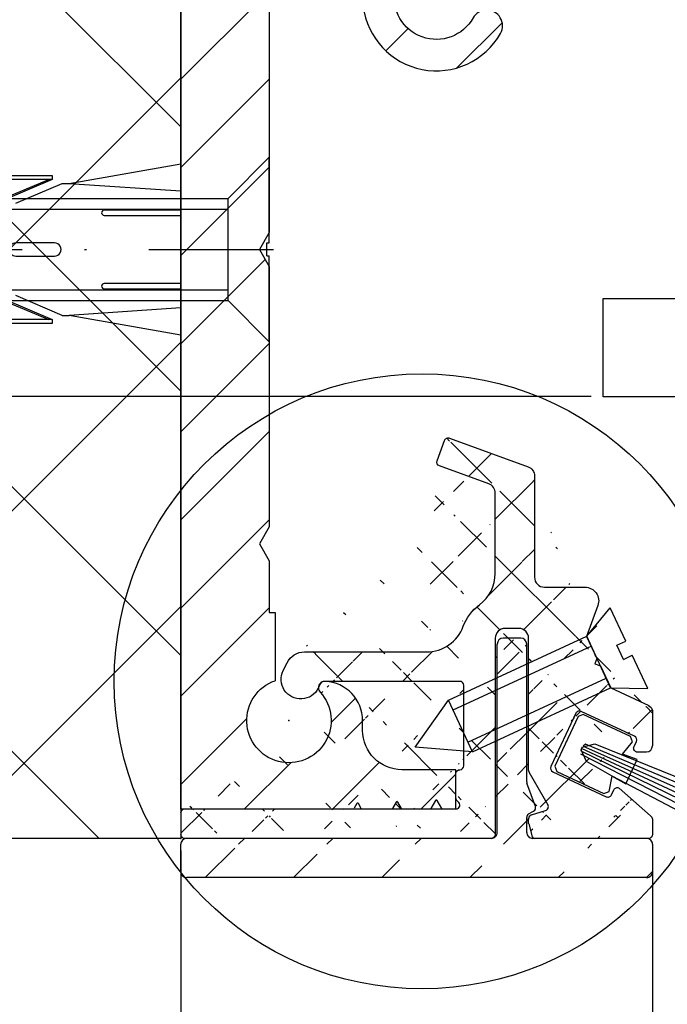
# Model space of a CAD drawing. Units: millimetres. Extents: x -3264 to 5173, y -3001 to 2581.
# Drawn here: x 4946 to 4979, y 2089 to 2139 of the extents above; entities that cross this region are included whole.
import ezdxf

# ---------------------------------------------------------------- set-up
doc = ezdxf.new("R2010")
doc.units = ezdxf.units.MM
doc.linetypes.add('AUSGEZOGEN', pattern=[0])
doc.linetypes.add('STRICHPUNKT2', pattern=[12.7, 6.35, -3.175, 0, -3.175])
for name, color, linetype in [('Building-Gebäude', 6, 'Continuous'), ('centerline-Mittellinie', 92, 'STRICHPUNKT2'), ('dimension-Bemassung', 5, 'Continuous'), ('dimension-Bemassung_01', 5, 'Continuous'), ('hatching-Schraffur', 5, 'Continuous'), ('helpline-Hilfslinie', 2, 'Continuous'), ('hiddenline-hinterliegendelinie', 6, 'Continuous'), ('insert point -Einfügepunkt', 3, 'Continuous'), ('outline-Körperkante', 7, 'Continuous'), ('RAHMEN025', 7, 'Continuous')]:
    doc.layers.add(name, color=color, linetype=linetype)
doc.styles.add('Text_5', font='arial.ttf', dxfattribs={"height": 5})
doc.dimstyles.new('Details', dxfattribs={"dimtxt": 5, "dimasz": 6, "dimexe": 1.25, "dimexo": 0.625, "dimgap": 2, "dimtad": 1, "dimdec": 1, "dimtxsty": 'Text_5', "dimcen": 2.5, "dimadec": 0, "dimazin": 0, "dimtfac": 1, "dimtdec": 1, "dimtmove": 0, "dimatfit": 3, "dimfxl": 1, "dimarcsym": 0})

# ---------------------------------------------------------------- blocks, each defined once
blk = doc.blocks.new('*D31')
at = {"layer": 'Defpoints', "color": 0, "transparency": 16777216}
for p in [(4954.132208877768, 2197.16194070055, -50), (4893.962569599968, 2119.66488070055), (4975.637998877768, 2119.66488070055, -50)]:
    blk.add_point(p, dxfattribs=at)
at = {"layer": 'dimension-Bemassung', "color": 0, "lineweight": -2, "transparency": 16777216}
for p, q in [((4953.507208877768, 2197.16194070055), (4892.712569599968, 2197.16194070055)), ((4893.962569599968, 2191.16194070055), (4893.962569599968, 2125.66488070055)), ((4904.621335821113, 2119.66488070055), (4892.712569599968, 2119.66488070055)), ((4975.012998877768, 2119.66488070055), (4906.62487502674, 2119.66488070055))]:
    blk.add_line(p, q, dxfattribs=at)
at = {"layer": 'dimension-Bemassung', "color": 0, "transparency": 16777216}
for points in [[(4892.962569599968, 2191.16194070055), (4894.962569599968, 2191.16194070055), (4893.962569599968, 2197.16194070055)], [(4892.962569599968, 2125.66488070055), (4894.962569599968, 2125.66488070055), (4893.962569599968, 2119.66488070055)]]:
    blk.add_solid(points, dxfattribs=at)
at = {"layer": 'dimension-Bemassung', "color": 0, "transparency": 16777216, "insert": (4888.968026625887, 2158.41341070055), "char_height": 5, "attachment_point": 5, "rotation": 90, "style": 'Text_5'}
blk.add_mtext('77,5', dxfattribs=at)
blk = doc.blocks.new('*D32')
at = {"layer": 'Defpoints', "color": 0, "transparency": 16777216}
for p in [(4975.637998877768, 2119.66488070055, -50), (4893.962569599968, 2097.16194070055), (4914.132208877768, 2097.16194070055, -50)]:
    blk.add_point(p, dxfattribs=at)
at = {"layer": 'dimension-Bemassung', "color": 0, "lineweight": -2, "transparency": 16777216}
for p, q in [((4904.621335821113, 2119.66488070055), (4892.712569599968, 2119.66488070055)), ((4975.012998877768, 2119.66488070055), (4906.62487502674, 2119.66488070055)), ((4893.962569599968, 2113.66488070055), (4893.962569599968, 2103.16194070055)), ((4913.507208877768, 2097.16194070055), (4892.712569599968, 2097.16194070055)), ((4893.962569599968, 2097.16194070055), (4893.962569599968, 2060.507779718285))]:
    blk.add_line(p, q, dxfattribs=at)
at = {"layer": 'dimension-Bemassung', "color": 0, "transparency": 16777216}
for points in [[(4892.962569599968, 2113.66488070055), (4894.962569599968, 2113.66488070055), (4893.962569599968, 2119.66488070055)], [(4892.962569599968, 2103.16194070055), (4894.962569599968, 2103.16194070055), (4893.962569599968, 2097.16194070055)]]:
    blk.add_solid(points, dxfattribs=at)
at = {"layer": 'dimension-Bemassung', "color": 0, "transparency": 16777216, "insert": (4888.957794702286, 2075.834860209418), "char_height": 5, "attachment_point": 5, "rotation": 90, "style": 'Text_5'}
blk.add_mtext('22,5±7,5', dxfattribs=at)
blk = doc.blocks.new('*D33')
at = {"layer": 'Defpoints', "color": 0, "transparency": 16777216}
for p in [(4954.132208877768, 2204.16194070055), (4882.427238179565, 2097.16194070055), (4914.132208877768, 2097.16194070055, -50)]:
    blk.add_point(p, dxfattribs=at)
at = {"layer": 'dimension-Bemassung', "color": 0, "lineweight": -2, "transparency": 16777216}
for p, q in [((4953.507208877768, 2204.16194070055), (4881.177238179565, 2204.16194070055)), ((4882.427238179565, 2198.16194070055), (4882.427238179565, 2103.16194070055)), ((4913.507208877768, 2097.16194070055), (4881.177238179565, 2097.16194070055))]:
    blk.add_line(p, q, dxfattribs=at)
at = {"layer": 'dimension-Bemassung', "color": 0, "transparency": 16777216}
for points in [[(4881.427238179565, 2198.16194070055), (4883.427238179565, 2198.16194070055), (4882.427238179565, 2204.16194070055)], [(4881.427238179565, 2103.16194070055), (4883.427238179565, 2103.16194070055), (4882.427238179565, 2097.16194070055)]]:
    blk.add_solid(points, dxfattribs=at)
at = {"layer": 'dimension-Bemassung', "color": 0, "transparency": 16777216, "insert": (4877.874373240956, 2150.66194070055), "char_height": 5, "attachment_point": 5, "rotation": 90, "style": 'Text_5'}
blk.add_mtext('107', dxfattribs=at)
blk = doc.blocks.new('*D35')
at = {"layer": 'Defpoints', "color": 0, "transparency": 16777216}
for p in [(4954.132208877768, 2097.16194070055, -50), (5021.281569617712, 2059.914037476939, -75), (5021.281569617712, 2024.245024865098)]:
    blk.add_point(p, dxfattribs=at)
at = {"layer": 'dimension-Bemassung', "color": 0, "lineweight": -2, "transparency": 16777216}
for p, q in [((4954.132208877768, 2096.53694070055), (4954.132208877768, 2022.995024865098)), ((5021.281569617712, 2059.289037476939), (5021.281569617712, 2022.995024865098)), ((4960.132208877768, 2024.245024865098), (5015.281569617712, 2024.245024865098))]:
    blk.add_line(p, q, dxfattribs=at)
at = {"layer": 'dimension-Bemassung', "color": 0, "transparency": 16777216}
for points in [[(4960.132208877768, 2025.245024865098), (4960.132208877768, 2023.245024865098), (4954.132208877768, 2024.245024865098)], [(5015.281569617712, 2025.245024865098), (5015.281569617712, 2023.245024865098), (5021.281569617712, 2024.245024865098)]]:
    blk.add_solid(points, dxfattribs=at)
at = {"layer": 'dimension-Bemassung', "color": 0, "transparency": 16777216, "insert": (4993.102575263219, 2028.797889803707), "char_height": 5, "attachment_point": 5, "style": 'Text_5'}
blk.add_mtext('67', dxfattribs=at)
blk = doc.blocks.new('*D39')
at = {"layer": 'Defpoints', "color": 0, "transparency": 16777216}
for p in [(4914.13220887777, 2097.161940700551, -50), (4905.497901020371, 2.162425616785179), (4954.238743939098, 2.162425616785186, -50)]:
    blk.add_point(p, dxfattribs=at)
at = {"layer": 'dimension-Bemassung', "color": 0, "lineweight": -2, "transparency": 16777216}
for p, q in [((4913.50720887777, 2097.161940700551), (4904.24790102037, 2097.161940700551)), ((4905.49790102037, 2091.161940700551), (4905.497901020371, 8.16242561678518)), ((4953.613743939098, 2.162425616785186), (4904.247901020371, 2.162425616785178))]:
    blk.add_line(p, q, dxfattribs=at)
at = {"layer": 'dimension-Bemassung', "color": 0, "transparency": 16777216}
for points in [[(4904.49790102037, 2091.161940700551), (4906.49790102037, 2091.161940700551), (4905.49790102037, 2097.161940700551)], [(4904.497901020371, 8.16242561678518), (4906.497901020371, 8.16242561678518), (4905.497901020371, 2.162425616785179)]]:
    blk.add_solid(points, dxfattribs=at)
at = {"layer": 'dimension-Bemassung', "color": 0, "transparency": 16777216, "insert": (4900.99790102037, 2042.918593749558), "char_height": 5, "attachment_point": 5, "rotation": 90, "style": 'Text_5'}
blk.add_mtext('LH', dxfattribs=at)
blk = doc.blocks.new('*D40')
at = {"layer": 'Defpoints', "color": 0, "transparency": 16777216}
for p in [(4870.891906759164, 2204.16194070055), (4954.132208877768, 2204.16194070055), (4954.238743939096, 2.162425616785185, -50)]:
    blk.add_point(p, dxfattribs=at)
at = {"layer": 'dimension-Bemassung', "color": 0, "lineweight": -2, "transparency": 16777216}
for p, q in [((4953.507208877768, 2204.16194070055), (4869.641906759164, 2204.16194070055)), ((4870.891906759163, 8.162425616785209), (4870.891906759164, 2198.16194070055)), ((4953.613743939096, 2.162425616785185), (4869.641906759163, 2.162425616785209))]:
    blk.add_line(p, q, dxfattribs=at)
at = {"layer": 'dimension-Bemassung', "color": 0, "transparency": 16777216}
for points in [[(4869.891906759164, 2198.16194070055), (4871.891906759164, 2198.16194070055), (4870.891906759164, 2204.16194070055)], [(4869.891906759163, 8.162425616785209), (4871.891906759163, 8.162425616785209), (4870.891906759163, 2.162425616785209)]]:
    blk.add_solid(points, dxfattribs=at)
at = {"layer": 'dimension-Bemassung', "color": 0, "transparency": 16777216, "insert": (4866.391906759163, 2041.852535978466), "char_height": 5, "attachment_point": 5, "rotation": 90, "style": 'Text_5'}
blk.add_mtext('EH', dxfattribs=at)
blk = doc.blocks.new('SR_WD2201_Kämpferprofil_H100')
at = {"layer": 'hatching-Schraffur'}
h = blk.add_hatch(dxfattribs=at)
h.set_pattern_fill('ANSI31', color=256, style=0)
h.set_pattern_definition([(45, (0, 1.5), (-2.245064030267288, 2.245064030267288), [])])
h.paths.add_polyline_path([(4.5, 29.13397459621557), (4, 30), (4.5, 30.86602540378443), (4.5, 45.00000000000001), (6.303732382886718, 45, -0.3776978391987844), (9.279851323825953, 42.37777777777778, 0.722051378632711), (16.26573709627079, 41.00677966101696, 1), (14.87235593519526, 41.79322033898305, -1.741850499289962), (13, 45), (18.46076951545868, 45, 0.5773502691896201), (19.5, 45), (23.5, 45, 0.4127415081497487), (24.31699856373957, 44.77888277699532), (29.5, 47.7712900514305), (29.5, 49.99999999999999), (23.94948974278318, 50, 0.8164965809277258), (19.05051025721682, 50), (12, 50), (12, 51), (4.500000000000001, 51.00000000000001), (4.5, 64.13397459621555), (4, 65), (4.5, 65.86602540378445), (4.5, 79.13397459621557), (4, 80), (4.500000000000001, 80.86602540378443), (4.5, 95.49999999999999), (39.32448503859065, 95.5, -0.3713026316423833), (42.29138057699481, 92.94444444444444, 0.6027257190184607), (48.54950975679639, 90.75), (49.49999999999999, 90.75), (49.49999999999999, 92.49999999999999), (47.90328663106745, 92.5, -1.772584087296189), (46, 95.65), (58.63153828728752, 95.65), (59.25931606506529, 90), (66.5, 90), (66.5, 97.00000000000001), (64.2, 97.00000000000001), (64.2, 92.49999999999999), (62.00000000000001, 92.5), (61.5, 96.99999999999999), (61.5, 99), (60, 99), (60, 100), (0, 100), (0, 1.5), (14, 1.5), (14, 3.5), (11.25, 3.5, -0.4142135623730953), (9.25, 5.499999999999997), (9.25, 6, 0.4007660452446721), (7.341492708650653, 7.998641628243559, 0.4278989161277943), (7, 7.672429450442319, 0.1873062032821245), (7.085707854121282, 7.451905851416709, -3.345628838405801), (4.8, 8.032855135025613), (4.8, 11.5), (4.500000000000001, 11.5), (4.5, 14.13397459621556), (4, 15), (4.5, 15.86602540378443)])
at = {"layer": 'insert point -Einfügepunkt'}
for p in [(5.500354825806101, 6.001396039473207), (0, 1.5), (0, 0)]:
    blk.add_point(p, dxfattribs=at)
at = {"layer": 'outline-Körperkante'}
for p, q in [((0, 1.5), (0, 100)), ((4.5, 45), (4.5, 30.86602540378443)), ((4.5, 30.86602540378443), (4, 30)), ((4, 30), (4.5, 29.13397459621557)), ((4.5, 29.13397459621557), (4.5, 15.86602540378443)), ((4.5, 15.86602540378443), (4, 15)), ((4, 15), (4.5, 14.13397459621557)), ((4.5, 14.13397459621557), (4.5, 11.5)), ((4.5, 11.5), (4.8, 11.5)), ((4.8, 11.5), (4.8, 8.032855135025613)), ((0, 1.5), (14, 1.5))]:
    blk.add_line(p, q, dxfattribs=at)
for points in [[(9.279851323825955, 42.37777777777778, 0.7220513786327106), (16.26573709627079, 41.00677966101696, 1.000000000000002), (14.87235593519526, 41.79322033898305, -1.741850499289963), (13, 45), (18.46076951545868, 45)], [(9.25, 5.499999999999998), (9.25, 6, 0.4007660452446722), (7.341492708650653, 7.998641628243559, 0.4278989161277941), (7, 7.672429450442319, 0.1873062032821245), (7.085707854121282, 7.451905851416709, -3.345628838405802), (4.8, 8.032855135025612, -0.1675387891153777)], [(14, 1.5), (14, 3.5), (11.25, 3.5, -0.4142135623730958), (9.25, 5.5, -0.9999999999999987)]]:
    blk.add_lwpolyline(points, format="xyb", dxfattribs=at)
blk = doc.blocks.new('WD2203 Laufwagen')
blk.add_lwpolyline([(-22.11173100438191, -69.5), (-4.700000004381991, -69.5), (-4.700000004381991, -74.5), (-42.70000000438199, -74.5), (-42.70000000438199, -69.5), (-28.82000000438188, -69.5, 0.4931453612860754), (-26.88814800438195, -66.98236199999974), (-31.96148031670896, -48.04842864085549, -0.06554334990642509), (-32.20000000438199, -46.23669500000005), (-32.19999278836779, -39.98708498558648)], format="xyb")
blk = doc.blocks.new('3-64-1453 00_Abdeckisolierprofil')
at = {"layer": 'hatching-Schraffur'}
h = blk.add_hatch(dxfattribs=at)
h.set_pattern_fill('ANSI37', color=256, scale=20, style=0)
h.set_pattern_definition([(45, (0, 0), (-1.767766952966369, 1.767766952966369), []), (135, (0, 0), (-1.767766952966369, -1.767766952966369), [])])
edge = h.paths.add_edge_path()
edge.add_arc((17.89999996015816, 3.437790938976221), 0.1999999999999957, 179.9999999999999, 201.397732194687)
edge.add_arc((18.50243972796578, 1.610138524064755), 0.2000000000000057, 305.5881130706162, 378.1434933793186)
edge.add_line((-3.984177682214707e-08, 1.300004646025258), (-3.984177682214707e-08, 0.2000046460253486))
edge.add_arc((23.69999996016676, 4.709794121378316), 0.2999999999999972, 270, 360)
edge.add_line((23.17505093149304, 4.409794121378319), (23.68752544582561, 4.409794121378319))
edge.add_line((21.87559296015822, 7.66384464602524), (23.81174723029593, 6.761000809636477))
edge.add_line((17.71378590871804, 3.364822952528367), (18.69249565246209, 1.672418099881044))
edge.add_line((7.112754960158227, 7.889447646025104), (6.994426960158151, 7.652790646025181))
edge.add_arc((13.99999996015818, 13.50000464602508), 2.000000000000001, 306.6255870000021, 359.9999999999999)
edge.add_line((13.66840396015819, 20.38794364602526), (17.67100996015814, 18.93111364602518))
edge.add_line((20.64999996015815, 10.29213664602511), (21.17314596015815, 9.170247646025103))
edge.add_arc((22.99999996015807, 5.022121645535286), 0.2000000000000907, 335.0000000000082, 424.9999999999617)
edge.add_line((21.91340696015818, 2.218674645535515), (22.03247396015821, 2.474016645535443))
edge.add_ellipse((17.97674371273779, 0.1000046460251248), major_axis=(0.07071623288739248, -0.07071623288739248), ratio=1, start_angle=257.6477986095825, end_angle=314.3817330694941, ccw=False)
edge.add_ellipse((15.79999996015819, 0.2000046460253486), major_axis=(0, -0.2), ratio=1, start_angle=360, end_angle=450, ccw=False)
edge.add_arc((7.291640960158147, 7.800004646025258), 0.1999999999999993, 89.99999999999974, 153.4349489999902)
edge.add_ellipse((16.62496696015815, 9.968779646025354), major_axis=(0, -2.4), ratio=1, start_angle=216.6255870000022, end_angle=249.6346179999931, ccw=False)
edge.add_ellipse((13.59999996015814, 20.20000464602535), major_axis=(0, -0.1999999999999967), ratio=1, start_angle=160.0000000000044, end_angle=250.00000000001108, ccw=False)
edge.add_line((21.22086996015817, 11.86059064602532), (20.64999996015815, 10.29213664602511))
edge.add_line((23.06219396015821, 4.682256645535375), (23.18126096015818, 4.937598645535303))
edge.add_arc((21.73214496015818, 2.303198645535388), 0.1999999999999973, 244.9999999999831, 334.9999999999935)
edge.add_line((15.99999996015818, 10.20000464602535), (15.99999996015818, 0.2000046460253486))
edge.add_line((0.1999999601582232, 1.500004646025261), (8.801508302183047, 1.500004646024991))
edge.add_line((8.801508302183047, 1.500004646024991), (8.999999960158178, 1.843802282516504))
edge.add_line((8.999999960158178, 1.843802282516504), (9.19849161813331, 1.500004646024991))
edge.add_line((9.19849161813331, 1.500004646024991), (10.75641656387325, 1.500004646025119))
edge.add_line((10.75641656387325, 1.500004646025119), (10.99999996015818, 1.921903464270797))
edge.add_line((10.99999996015818, 1.921903464270797), (11.24358335644318, 1.500004646024991))
edge.add_line((11.24358335644318, 1.500004646024991), (12.71132482556337, 1.500004646025093))
edge.add_line((12.71132482556337, 1.500004646025093), (12.99999996015818, 2.000004646025089))
edge.add_line((12.99999996015818, 2.000004646025089), (13.28867509475305, 1.500004646024991))
edge.add_line((13.28867509475305, 1.500004646024991), (13.99999996015818, 1.500004646025349))
edge.add_arc((13.99999996015817, 1.700004646025349), 0.1999999999999997, 270.000000000002, 420.0000000000036)
edge.add_line((14.19999996015817, 8.000004646025076), (7.291640960158148, 8.000004646025076))
edge.add_arc((12.49999996015818, 11.50000464602507), 2, 269.9999999999999, 339.6346179999931)
edge.add_line((13.03583896015819, 19.23474664602517), (13.41206096015817, 20.26840864602499))
edge.add_ellipse((20.56308596015818, 12.10000464602544), major_axis=(0, -0.7000000000000026), ratio=1, start_angle=70.0000000000108, end_angle=180, ccw=False)
edge.add_ellipse((23.24345496015816, 4.597732645535501), major_axis=(0, -0.1999999999999942), ratio=1, start_angle=244.9999999999933, end_angle=340.0000000000044, ccw=False)
edge.add_line((18.92869796015817, 3.389791645535382), (21.64762096015819, 2.121936645535328))
edge.add_ellipse((23.79999996016001, 0.2000046460253486), major_axis=(0, -0.2), ratio=1, start_angle=360, end_angle=450, ccw=False)
edge.add_arc((16.49999996015818, 10.20000464602535), 0.5, 90, 180)
edge.add_ellipse((0.1999999601582232, 1.300004646025258), major_axis=(0, -0.2), ratio=1, start_angle=180, end_angle=270, ccw=False)
edge.add_arc((14.19999996015817, 7.800004646025258), 0.1999999999999993, 0, 90)
edge.add_line((6.299999960158189, 9.500004646025076), (12.49999996015818, 9.500004646025076))
edge.add_ellipse((13.22377796015816, 19.16634264602507), major_axis=(0, -0.1999999999999984), ratio=1, start_angle=250.0000000000112, end_angle=340.00000000000483, ccw=False)
edge.add_line((18.49999996015818, 12.80000464602526), (20.56308596015818, 12.80000464602526))
edge.add_arc((19.01322196015833, 3.57105364553545), 0.2000000000000907, 155.0000000000082, 244.9999999999616)
edge.add_line((23.99999996016001, 0.9808197502612284), (23.99999996016, 0.2000046460253486))
edge.add_line((17.19999996015817, 10.70000464602535), (16.49999996015818, 10.70000464602535))
edge.add_line((14.39999996015815, 3.700004646025349), (14.39999996015815, 7.800004646025258))
edge.add_ellipse((6.299999960158189, 8.500004646025076), major_axis=(0, -1), ratio=1, start_angle=180, end_angle=243.43494899999018, ccw=False)
edge.add_line((15.67100996015814, 18.06278764602538), (13.15537396015817, 18.97840464602504))
edge.add_arc((18.49999996015818, 13.30000464602526), 0.4999999999999964, 180, 270)
edge.add_line((21.35244696015822, 8.78573364602525), (21.87559296015822, 7.66384464602524))
edge.add_line((20.09981496015821, 6.374500645535221), (18.83195996015822, 3.655576645535433))
edge.add_ellipse((23.68096523277508, 0.9120950183626118), major_axis=(0, -0.3263529470559687), ratio=1, start_angle=102.15658243474661, end_angle=137.84341756526, ccw=False)
edge.add_line((17.84197568653126, 1.200923392581261), (18.61883058133034, 1.447494221203969))
edge.add_arc((17.19999996015817, 10.20000464602535), 0.5, 0, 90)
edge.add_line((22.31373596015824, 2.562697645535621), (23.89999996016011, 1.154024831018016))
edge.add_ellipse((0.1999999601582232, 0.2000046460253486), major_axis=(0, -0.2), ratio=1, start_angle=270, end_angle=360, ccw=False)
edge.add_arc((14.19999996015817, 3.700004646025349), 0.2000000000000015, 270, 360)
edge.add_line((5.205572960158193, 8.547218646025243), (5.405572960158182, 8.947218646025334))
edge.add_arc((15.49999996015818, 17.59294164602542), 0.4999999999999982, 0, 70.00000000000487)
edge.add_line((17.99999996015818, 18.46126764602522), (17.99999996015818, 13.30000464602526))
edge.add_line((21.07053996015817, 8.888339646025173), (21.35244696015822, 8.78573364602525))
edge.add_line((23.99999996016676, 6.515521317389966), (23.99999996016675, 4.709794121378316))
edge.add_arc((20.28107696015822, 6.289976645535347), 0.1999999999999998, 64.99999999998342, 154.9999999999937)
edge.add_ellipse((20.24211610226191, -0.7278160836857746), major_axis=(-2.502747482018095, 1.856495071763183), ratio=0.2413150506420588, start_angle=-9.117229118650812, end_angle=9.117229118650528, ccw=False)
edge.add_line((17.69999996015817, 3.437790938976221), (17.69999996015817, 10.20000464602535))
edge.add_ellipse((23.65912401165263, 6.449034329018685), major_axis=(0, -0.3472994844483522), ratio=1, start_angle=101.03682869656689, end_angle=156.0692328176701, ccw=False)
edge.add_ellipse((14.19999996015817, 3.300004646025258), major_axis=(0, -0.2000000000000014), ratio=1, start_angle=180, end_angle=270, ccw=False)
edge.add_ellipse((6.099999960158144, 8.10000464602544), major_axis=(0, -1), ratio=1, start_angle=243.43494899999018, end_angle=423.43494899999024, ccw=False)
edge.add_line((15.99999996015818, 13.50000464602508), (15.99999996015818, 17.59294164602542))
edge.add_ellipse((17.49999996015818, 18.46126764602522), major_axis=(0, -0.4999999999999962), ratio=1, start_angle=90, end_angle=160.0000000000045, ccw=False)
edge.add_line((21.17314596015815, 9.170247646025103), (21.07053996015817, 8.888339646025173))
edge.add_line((23.08452396015822, 5.203383645535354), (20.36559996015821, 6.471238645535408))
edge.add_ellipse((22.21373596015822, 2.389492645535569), major_axis=(0, -0.2000000000000016), ratio=1, start_angle=150.0000000000056, end_angle=244.9999999999933, ccw=False)
edge.add_line((17.89253683446882, 0.04605306736648135), (17.70085547402078, 0.7465383395298923))
edge.add_line((17.70085547402078, 0.7465383395298922), (17.69999996015817, 0.8845581896870118))
edge.add_line((17.69999996015817, 0.8845581896870118), (17.69999996015817, 1.009525420622128))
edge.add_ellipse((14.19999996015817, 2.046414646024999), major_axis=(0, -0.1999999999999993), ratio=1, start_angle=270, end_angle=330.0000000000059, ccw=False)
edge.add_line((13.99999996015818, 2.046414646024999), (13.99999996015818, 3.300004646025258))
edge.add_line((15.79999996015819, 4.64602534860914e-06), (0.2999996296262086, 2.23098077244111e-06))
edge.add_line((23.79999996016001, 4.64602534860914e-06), (17.97566456955304, 2.612857745575015e-06))
for p, q in [((13.03583896015819, 19.23474664602517), (13.41206096015817, 20.26840864602499)), ((13.41206096015817, 20.26840864602499), (13.41206096015817, 20.26840864602499, -25)), ((13.66840396015819, 20.38794364602526), (13.66840396015819, 20.38794364602526, -25)), ((13.66840396015819, 20.38794364602526), (17.67100996015814, 18.93111364602518)), ((13.03583896015819, 19.23474664602517), (13.03583896015819, 19.23474664602517, -25)), ((15.67100996015814, 18.06278764602538), (13.15537396015817, 18.97840464602504)), ((13.15537396015817, 18.97840464602504), (13.15537396015817, 18.97840464602504, -25)), ((17.67100996015814, 18.93111364602518), (17.67100996015814, 18.93111364602518, -25)), ((15.67100996015814, 18.06278764602538), (15.67100996015814, 18.06278764602538, -25)), ((17.99999996015818, 18.46126764602522), (17.99999996015818, 13.30000464602526)), ((17.99999996015818, 18.46126764602522), (17.99999996015818, 18.46126764602522, -25)), ((15.99999996015818, 13.50000464602508), (15.99999996015818, 17.59294164602542)), ((15.99999996015818, 17.59294164602542), (15.99999996015818, 17.59294164602542, -25)), ((15.99999996015818, 13.50000464602508), (15.99999996015818, 13.50000464602508, -25)), ((17.99999996015818, 13.30000464602526), (17.99999996015818, 13.30000464602526, -25)), ((18.49999996015818, 12.80000464602526), (20.56308596015818, 12.80000464602526)), ((18.49999996015818, 12.80000464602526), (18.49999996015818, 12.80000464602526, -25)), ((20.56308596015818, 12.80000464602526), (20.56308596015818, 12.80000464602526, -25)), ((15.19316696015819, 11.89490264602509), (15.19316696015819, 11.89490264602509, -25)), ((21.22086996015817, 11.86059064602532), (20.64999996015815, 10.29213664602511)), ((21.22086996015817, 11.86059064602532), (21.22086996015817, 11.86059064602532, -25)), ((14.37498496015816, 10.80399364602508), (14.37498496015816, 10.80399364602508, -25)), ((16.49999996015818, 10.70000464602535), (16.49999996015818, 10.70000464602535, -25)), ((17.19999996015817, 10.70000464602535), (16.49999996015818, 10.70000464602535)), ((17.19999996015817, 10.70000464602535), (17.19999996015817, 10.70000464602535, -25)), ((15.99999996015818, 10.20000464602535), (15.99999996015818, 10.20000464602535, -25)), ((15.99999996015818, 10.20000464602535), (15.99999996015818, 0.2000046460253486)), ((17.69999996015817, 3.453594489048767), (17.69999996015817, 10.20000464602535)), ((17.69999996015817, 10.20000464602535), (17.69999996015817, 10.20000464602535, -25)), ((20.64999996015815, 10.29213664602511), (20.64999996015815, 10.29213664602511, -25)), ((20.64999996015815, 10.29213664602511), (21.17314596015815, 9.170247646025103)), ((6.299999960158189, 9.500004646025076), (12.49999996015818, 9.500004646025076)), ((6.299999960158189, 9.500004646025076), (6.299999960158189, 9.500004646025076, -25)), ((12.49999996015818, 9.500004646025076), (12.49999996015818, 9.500004646025076, -25)), ((21.17314596015815, 9.170247646025103), (21.07053996015817, 8.888339646025173)), ((21.17314596015815, 9.170247646025103), (21.17314596015815, 9.170247646025103, -25)), ((5.205572960158193, 8.547218646025243), (5.405572960158182, 8.947218646025334)), ((5.205572960158193, 8.547218646025243), (5.205572960158193, 8.547218646025243, -25)), ((5.405572960158182, 8.947218646025334), (5.405572960158182, 8.947218646025334, -25)), ((21.07053996015817, 8.888339646025173), (21.35244696015822, 8.78573364602525)), ((21.07053996015817, 8.888339646025173), (21.07053996015817, 8.888339646025173, -25)), ((21.35244696015822, 8.78573364602525), (21.87559296015822, 7.66384464602524)), ((21.35244696015822, 8.78573364602525), (21.35244696015822, 8.78573364602525, -25)), ((7.112754960158227, 7.889447646025104), (6.994426960158151, 7.652790646025181)), ((6.994426960158151, 7.652790646025181), (6.994426960158151, 7.652790646025181, -25)), ((7.112754960158227, 7.889447646025104), (7.112754960158227, 7.889447646025104, -25)), ((7.291640960158148, 8.000004646025076), (7.291640960158148, 8.000004646025076, -25)), ((14.19999996015817, 8.000004646025076), (7.291640960158148, 8.000004646025076)), ((14.19999996015817, 8.000004646025076), (14.19999996015817, 8.000004646025076, -25)), ((14.39999996015815, 3.700004646025349), (14.39999996015815, 7.800004646025258)), ((14.39999996015815, 7.800004646025258), (14.39999996015815, 7.800004646025258, -25)), ((21.87559296015822, 7.66384464602524), (21.87559296015822, 7.66384464602524, -25)), ((21.87559296015822, 7.66384464602524), (23.81174723029593, 6.761000809636477)), ((20.09981496015821, 6.374500645535221, 25), (18.83195996015822, 3.655576645535433, 25)), ((20.09981496015821, 6.374500645535221, 25), (20.09981496015821, 6.374500645535221)), ((23.08452396015822, 5.203383645535354, 25), (20.36559996015821, 6.471238645535408, 25)), ((20.36559996015821, 6.471238645535408, 25), (20.36559996015821, 6.471238645535408)), ((23.99999996016676, 6.515521317389966, 25), (23.99999996016675, 4.709794121378316, 10.94191959795783)), ((23.08452396015822, 5.203383645535354, 25), (23.08452396015822, 5.203383645535354)), ((17.69999996015817, 4.700004646025349), (17.69999996015817, 4.700004646025349, -25)), ((23.06219396015821, 4.682256645535375, 25), (23.18126096015818, 4.937598645535303, 25)), ((23.06219396015821, 4.682256645535375, 25), (23.06219396015821, 4.682256645535375)), ((23.18126096015818, 4.937598645535303, 25), (23.18126096015818, 4.937598645535303)), ((23.17505093149304, 4.409794121378319), (23.68752544582561, 4.409794121378319)), ((23.17505096015817, 4.40979464553547, 25), (23.17505096015817, 4.40979464553547)), ((14.39999996015815, 3.700004646025349), (14.39999996015815, 3.700004646025349, -25)), ((18.83195996015822, 3.655576645535433, 25), (18.83195996015822, 3.655576645535433)), ((13.99999996015818, 2.046414646024999, -25), (13.99999996015818, 3.300004646025258, -25)), ((13.99999996015818, 3.300004646025258), (13.99999996015818, 3.300004646025258, -25)), ((14.19999996015817, 3.500004646025076), (14.19999996015817, 3.500004646025076, -25)), ((17.72679488786834, 3.353594474383387), (18.67564480025561, 1.710138538730133)), ((18.92869796015817, 3.389791645535382, 25), (18.92869796015817, 3.389791645535382)), ((18.92869796015817, 3.389791645535382, 25), (21.64762096015819, 2.121936645535328, 25)), ((22.31373596015824, 2.562697645535621), (23.89999996016011, 1.154024831018016)), ((22.31373596015824, 2.562697645535621, 25), (22.31373596015824, 2.562697645535621)), ((13.99999996015818, 2.046414646024999), (13.99999996015818, 2.046414646024999, -25)), ((21.64762096015819, 2.121936645535328, 25), (21.64762096015819, 2.121936645535328)), ((21.91340696015818, 2.218674645535515, 25), (22.03247396015821, 2.474016645535443, 25)), ((21.91340696015818, 2.218674645535515, 25), (21.91340696015818, 2.218674645535515)), ((22.03247396015821, 2.474016645535443, 25), (22.03247396015821, 2.474016645535443)), ((8.956698689968958, 1.768802282516504, -25.00000000000001), (8.82272411188987, 1.536751506360919, -25.00000000000001)), ((9.18405786140357, 1.52500464602499, -25), (9.0433012303474, 1.768802282516504, -25)), ((10.95669868996896, 1.846903464270797, -25), (10.77085032060292, 1.52500464602499, -25)), ((11.22914959971344, 1.525004646024993, -25), (11.0433012303474, 1.846903464270797, -25)), ((12.95669868996896, 1.92500464602509, -25), (12.72575858229311, 1.525004646025092, -25)), ((13.27424133802331, 1.525004646024991, -25), (13.0433012303474, 1.92500464602509, -25)), ((14.09999996015814, 1.873209646025401), (14.09999996015814, 1.873209646025401, -25)), ((-3.984177682214707e-08, 1.300004646025258), (-3.984177682214707e-08, 0.2000046460253486)), ((0.1999999601582232, 1.500004646025076), (0.1999999601582232, 1.500004646025076, -25)), ((0.1999999601582233, 1.500004646024991), (8.787703505965496, 1.500004646024989, -24.9598768155868)), ((9.227359131592792, 1.500004646024991, -25), (10.72754905041369, 1.500004646024991, -25)), ((11.27245086990266, 1.500004646024993, -25), (12.68245731210389, 1.500004646025091, -25)), ((13.31754260821253, 1.500004646024991, -25), (13.99999996015818, 1.500004646024991, -25)), ((13.99999996015818, 1.500004646025076), (13.99999996015818, 1.500004646025076, -25)), ((17.69999996015817, 0.7595909587518974), (17.69999996015817, 1.009525420622126)), ((17.84197568653126, 1.200923392581261), (18.56046400159269, 1.418740552105618)), ((17.70340737752926, 0.7337090542416452), (17.8801435421537, 0.07412070832836715)), ((23.99999996016001, 0.9808197502612284), (23.99999996016, 0.2000046460253486)), ((0.1999999601582232, 4.646025075771831e-06), (0.1999999601582232, 4.646025075771831e-06, -25)), ((15.79999996015819, 4.64602534860914e-06), (0.2999996296262088, 2.23098077244111e-06)), ((15.79999996015819, 4.646025075771831e-06), (15.79999996015819, 4.646025075771831e-06, -25)), ((15.99999996015818, 0.2000046460253486), (15.99999996015818, 0.2000046460253486, -25)), ((17.89999996015815, 4.646025075771831e-06), (17.89999996015815, 4.646025075771831e-06, -25)), ((23.79999996016001, 4.64602534860914e-06), (17.97673557999194, 4.646025079320425e-06))]:
    blk.add_line(p, q)
at = {"extrusion": (0, 0, -1)}
for centre, radius, start, end in [((-13.59999996015814, 20.20000464602535), 0.1999999999999967, 19.99999999998923, 109.9999999999953), ((-13.22377796015816, 19.16634264602507), 0.1999999999999984, 289.9999999999953, 19.99999999998923), ((-17.49999996015818, 18.46126764602522), 0.4999999999999962, 109.9999999999953, 180), ((-20.56308596015818, 12.10000464602544), 0.7000000000000026, 90, 199.9999999999892), ((-16.62496696015815, 9.968779646025354), 2.4, 20.3653820000069, 53.37441299999783), ((-6.299999960158189, 8.500004646025076), 1, 26.56505100000978, 90), ((-6.099999960158144, 8.10000464602544), 1, 206.5650510000098, 26.56505100000978), ((-23.65912401165263, 6.449034329018685, -25), 0.3472994844483522, 113.9307671823298, 168.9631713034331), ((-23.24345496015816, 4.597732645535501, -25), 0.1999999999999942, 289.9999999999953, 25.00000000000645), ((-14.19999996015817, 3.300004646025258), 0.2000000000000014, 0, 90), ((-22.21373596015822, 2.389492645535569, -25), 0.2000000000000016, 25.00000000000645, 119.9999999999944), ((-14.19999996015817, 2.046414646024999), 0.1999999999999993, 299.9999999999943, 0), ((-0.1999999601582232, 1.300004646025258), 0.2, 0, 90), ((-23.68096523277508, 0.9120950183626118), 0.3263529470559687, 132.1565824347401, 167.8434175652533), ((-0.1999999601582232, 0.2000046460253486), 0.2, 270, 0), ((-15.79999996015819, 0.2000046460253486), 0.2, 180, 270), ((-23.79999996016001, 0.2000046460253486), 0.2, 180, 270)]:
    blk.add_arc(centre, radius, start, end, dxfattribs=at)
for centre, radius, start, end in [((15.49999996015818, 17.59294164602542), 0.5, 0, 70.00000000000473), ((13.99999996015818, 13.50000464602508), 1.999999999999999, 306.6255870000022, 0), ((18.49999996015818, 13.30000464602526), 0.4999999999999962, 180, 270), ((12.49999996015818, 11.50000464602508), 2.000000000000002, 270, 339.6346179999931), ((16.49999996015818, 10.20000464602535), 0.5, 90, 180), ((17.19999996015817, 10.20000464602535), 0.5, 0, 90), ((7.291640960158148, 7.800004646025258), 0.1999999999999993, 90, 153.4349489999902), ((14.19999996015817, 7.800004646025258), 0.1999999999999993, 0, 90), ((20.28107696015822, 6.289976645535347, 25), 0.1999999999999998, 64.9999999999832, 154.9999999999935), ((22.99999996015818, 5.022121645535293, 25), 0.1999999999999986, 334.9999999999935, 64.9999999999832), ((23.69999996016676, 4.709794121378316), 0.2999999999999972, 270, 0), ((14.19999996015817, 3.700004646025349), 0.2000000000000014, 270, 0), ((19.01322196015822, 3.571053645535443, 25), 0.1999999999999982, 154.9999999999935, 244.9999999999832), ((17.89999996015817, 3.453594489048767), 0.2, 180, 210.0000048512689), ((21.73214496015818, 2.303198645535389, 25), 0.1999999999999978, 244.9999999999832, 334.9999999999935), ((8.999999960158178, 1.743802282516504, -25), 0.05, 29.99999999999996, 150.0000000000001), ((9.227359131592792, 1.550004646024991, -25), 0.05, 210, 270), ((10.72754905041369, 1.550004646024991, -25), 0.05, 270, 329.9999999999999), ((10.99999996015818, 1.821903464270797, -25), 0.05, 29.99999999999991, 149.9999999999999), ((11.27245086990266, 1.550004646024993, -25), 0.05, 209.9999999999999, 270.000000000004), ((12.68245731210389, 1.550004646025091, -25), 0.05, 270.000000000004, 329.9999999999999), ((12.99999996015818, 1.90000464602509, -25), 0.05, 30.00000000000001, 150), ((13.31754260821253, 1.550004646024991, -25), 0.05, 210, 270), ((13.99999996015818, 1.700004646025349, -25), 0.1999999999999995, 270, 60.00000000000561), ((18.50243972796578, 1.610138524064753), 0.2, 286.8652222940769, 30.00000485126883), ((17.89999996015817, 1.009525420622126), 0.2, 106.8652222940769, 180), ((17.79999996015817, 0.7595909587518974), 0.1000000000000014, 180, 194.9999999999999), ((17.97674371273778, 0.1000046460250793), 0.1000078556292406, 195.0000000000006, 269.9953406458955)]:
    blk.add_arc(centre, radius, start, end)
at = {"extrusion": (0.8299653072682767, -0.4791806935693848, 0.2855581405623711)}
blk.add_arc((5.742227899757464, -25.87148372879667, -0.5527802382531926), 0.05, 189.3619704313956, 270, dxfattribs=at)
blk = doc.blocks.new('Bürste_B3.2_H9')
at = {"color": 7, "linetype": 'AUSGEZOGEN'}
blk.add_line((0.6800000599998839, -3.649999826896249), (0.6199998799997957, -2.859999746896222), dxfattribs=at)
at = {"layer": 'hatching-Schraffur'}
for points in [[(-1.096726056336486, -13.00000000239603), (-0.6200001300001077, -2.859998916896814), (-0.5, -1.34999892689649), (-0.06999994000011611, -0.84999892689649), (0.06999992999999449, -0.84999892689649), (0.5, -1.34999892689649), (1.095696856979489, -13.00000000239603)], [(-0.7210309595678235, -13.00000000239603), (-0.2799999700000626, -0.9399997868966357)], [(0, -13.00000000239603), (0, -0.8499996368962575), (-0.1300001200002043, -0.8699996168964508), (-0.3544085867311435, -13.00000000239603)], [(0.7246392542725132, -13.00000000239603), (0.2899999599999319, -0.9399988368966778), (0.1299998699998923, -0.869998666896493), (0.3544085064321148, -13.00000000239602)]]:
    blk.add_lwpolyline(points, dxfattribs=at)
at = {"layer": 'insert point -Einfügepunkt'}
blk.add_point((0, 0), dxfattribs=at)
at = {"layer": 'outline-Körperkante', "color": 7, "linetype": 'AUSGEZOGEN'}
for p, q in [((1.399999589999595, 3.10343706289018e-09), (-1.40000007000009, -3.103437951068599e-09)), ((1.599999879999757, -0.2000002868969522), (1.399999589999595, 3.10343706289018e-09)), ((-1.40000007000009, -3.103437951068599e-09), (-1.600000120000288, -0.2000002931038272)), ((-1.600000120000288, -0.2000002931038272), (-1.600000120000175, -2.849999876896448)), ((1.599999879999871, -2.849999750689932), (1.599999879999757, -0.2000002868969522)), ((-1.600000120000175, -2.849999876896448), (-1.400000069999976, -3.049999926896647)), ((-1.400000069999976, -3.049999926896647), (-0.6200001300001077, -2.859999866896772)), ((-0.6200001300001077, -2.859998916896814), (-0.6800000700000055, -3.649999826896249)), ((0.6199998799997957, -2.859999746896222), (1.399999589999709, -3.049999800689676)), ((1.399999589999709, -3.049999800689676), (1.599999879999871, -2.849999750689932)), ((-0.6800000700000055, -3.649999826896249), (0.6800000599998839, -3.649999826896249))]:
    blk.add_line(p, q, dxfattribs=at)
blk = doc.blocks.new('4-64-1461_Abdeckprofil_02')
at = {"layer": 'hatching-Schraffur'}
h = blk.add_hatch(dxfattribs=at)
h.set_pattern_fill('ANSI31', color=256, style=0)
h.set_pattern_definition([(45, (0, 0), (-2.245064030267288, 2.245064030267288), [])])
edge = h.paths.add_edge_path()
edge.add_arc((17.80005841086417, 4.882861699672874), 0.2000000000000052, 180.0004764845961, 200.0000000000005)
edge.add_arc((17.85197960563662, 3.565454342408891), 0.2032332228533979, 303.7981786099209, 386.8325206521525)
edge.add_line((17.95465086230053, 3.390143331256643), (17.69998647407432, 3.243112778161227))
edge.add_arc((17.79998647407432, 3.069907697404342), 0.1999999999999997, 120.0000000000017, 180.0010106585492)
edge.add_line((17.61211988671516, 4.814457671010942), (18.03333065860889, 3.657190586376184))
edge.add_line((23.80000005441621, 2.000036254905602), (17.90000346582654, 2.000036254905602))
edge.add_line((15.80000005441439, 2.000036254905602), (0.2000000544144207, 2.000036254905872))
edge.add_arc((0.2999999999997272, 0.3000000000001827), 0.300000000000182, 180.0000062805828, 270)
edge.add_arc((0.2999999999997272, 1.699516276770282), 0.2999905381112158, 90, 180.0009499535351)
edge.add_arc((23.70000005441326, 0.3000083797596729), 0.2999998877712626, 270, 360.000016582693)
edge.add_arc((23.70000005441417, 1.700015589457053), 0.2999999945905074, 359.9999994075851, 450)
edge.add_arc((17.90000346582654, 2.300039666298391), 0.3000034114121846, 179.9999992495349, 270)
edge.add_arc((15.80000951636218, 2.300007985576009), 0.2999905381111603, 270, 360.0011362089409)
edge.add_arc((17.30000005441417, 11.90004110388487), 0.3000000000001819, 0, 90)
edge.add_line((16.10000005447334, 2.300007985576009), (16.10000951636327, 11.90004110388485))
edge.add_arc((16.40000951636345, 11.90004110388485), 0.3000000000001819, 90, 180)
edge.add_line((17.29494631984921, 12.20004110388458), (16.40000951636345, 12.20004110388503))
edge.add_line((17.60005841087109, 4.882860036427868), (17.60000005441435, 11.90004110388487))
edge.add_line((17.60000005441435, 2.300015678258544), (17.59998647410544, 3.069904169540485))
edge.add_line((23.70000005441326, 8.379759492527228e-06), (0.2999999999997272, 0))
edge.add_line((4.547473508864641e-13, 0.299999967115582), (-4.547473508864641e-13, 1.699511302686005))
edge.add_line((24.00000005441526, 1.700015586355221), (24.00000005441344, 0.3000084665864051))
at = {"layer": 'outline-Körperkante'}
for p, q in [((17.29494631984921, 12.20004110388458), (16.40000951636345, 12.20004110388503)), ((16.10000005447334, 2.300007985576009), (16.10000951636327, 11.90004110388485)), ((17.60005841087109, 4.882860036427867), (17.60000005441435, 11.90004110388487)), ((18.04258938645771, 3.631752440678663), (17.61211988670699, 4.814457671007737)), ((17.60000005441435, 2.300015678258544), (17.59998647410544, 3.06990416954048)), ((17.69998647407432, 3.243112778161227), (17.95465086230053, 3.390143331256643)), ((4.547473508864641e-13, 0.299999967115582), (-4.547473508864641e-13, 1.699511302686005)), ((24.00000005441526, 1.700015586355221), (24.00000005441344, 0.3000084665864051)), ((23.70000005441326, 8.379759492527228e-06), (0.2999999999997272, 0))]:
    blk.add_line(p, q, dxfattribs=at)
for centre, radius, start, end in [((16.40000951636345, 11.90004110388485), 0.3000000000001819, 90, 180), ((17.30000005441417, 11.90004110388487), 0.3000000000001819, 0, 90), ((17.80005841086417, 4.88286169967287), 0.2, 180.0004764845949, 199.9999999999995), ((17.85465086230053, 3.56334841201353), 0.2, 300.0000000000001, 19.99999999999958), ((17.79998647407432, 3.06990769740434), 0.2000000000000027, 120.0000000000014, 180.0010106585495), ((15.80000951636218, 2.300007985576009), 0.2999905381111603, 270, 0.001136208940851908), ((17.90000346582654, 2.300039666298391), 0.3000034114121852, 179.9999992495347, 270), ((0.2999999999997272, 1.699516276770282), 0.2999905381112154, 90, 180.0009499535352), ((23.70000005441417, 1.700015589457053), 0.2999999945905075, 359.9999994075851, 90), ((0.2999999999997272, 0.3000000000001819), 0.3000000000001819, 180.0000062805828, 270), ((23.70000005441326, 0.3000083797596744), 0.2999998877712642, 270, 1.658269274401537e-05)]:
    blk.add_arc(centre, radius, start, end, dxfattribs=at)
at = {"layer": 'RAHMEN025'}
for p, q in [((15.80000005441439, 2.000036254905602, -25), (0.2000000544144216, 2.000036254905872, -25)), ((23.80000005441621, 2.000036254905602), (17.90000346582654, 2.000036254905602))]:
    blk.add_line(p, q, dxfattribs=at)
blk = doc.blocks.new('SR_WD2203_Antriebsquerschnitt_kpl')
at = {"layer": 'hiddenline-hinterliegendelinie'}
for p, q in [((20.65369309634298, 10.29384809142812, -1.83259450173809), (21.85406984216843, 11.74757456779207, -1.83259450173809)), ((22.63750284066373, 10.05510367088755, -1.83259450173809), (21.85406984216843, 11.74757456779207, -1.83259450173809)), ((13.6249584766183, 7.040295756301475, -1.83259450173809), (20.65369309634298, 10.29384809142812, -1.83259450173809)), ((21.87189990365459, 7.662123908573903, -1.83259450173809), (20.65369309634298, 10.29384809142812, -1.83259450173809)), ((22.18375729189574, 9.845068014454682, -1.83259450173809), (22.63750284066373, 10.05510367088755, -1.83259450173809)), ((13.85599769869441, 6.541175652656875, -1.83259450173809), (20.88473231841908, 9.794727987783517, -1.83259450173809)), ((22.51981434218851, 9.119075136425636, -1.83259450173809), (22.18375729189574, 9.845068014454682, -1.83259450173809)), ((22.51981434218851, 9.119075136425636, -1.83259450173809), (22.97355989095649, 9.329110792858955, -1.83259450173809)), ((23.75699288945088, 7.636639895954431, -1.83259450173809), (22.97355989095649, 9.329110792858955, -1.83259450173809)), ((14.61212606185381, 4.907691677091861, -1.83259450173809), (21.64086068157849, 8.161244012218503, -1.83259450173809)), ((14.84316528392992, 4.408571573447261, -1.83259450173809), (21.87189990365459, 7.662123908573903, -1.83259450173809)), ((21.87189990365459, 7.662123908573903, -1.83259450173809), (23.75699288945088, 7.636639895954431, -1.83259450173809)), ((11.91563819537805, 4.651251477480855, -1.83259450173809), (13.6249584766183, 7.040295756301475, -1.83259450173809)), ((14.84316528392992, 4.408571573447261, -1.83259450173809), (13.6249584766183, 7.040295756301475, -1.83259450173809)), ((14.84316528392992, 4.408571573447261, -1.83259450173809), (11.91563819537805, 4.651251477480855, -1.83259450173809))]:
    blk.add_line(p, q, dxfattribs=at)
at = {"layer": 'outline-Körperkante'}
for name, p in [('SR_WD2201_Kämpferprofil_H100', (0, 0)), ('WD2203 Laufwagen', (64.19999999999982, 96.99999989520302)), ('3-64-1453 00_Abdeckisolierprofil', (3.984041541116312e-08, -4.646024535759352e-06, 10.66740549826191)), ('4-64-1461_Abdeckprofil_02', (-5.44150680070743e-08, -2.000036254904899, 35.66740549826191))]:
    blk.add_blockref(name, p, dxfattribs=at)
at = {"layer": 'outline-Körperkante', "rotation": 64.99998898626453}
blk.add_blockref('Bürste_B3.2_H9', (19.62449154835122, 4.94107586151722, 35.66740549826191), dxfattribs=at)
blk = doc.blocks.new('Senkschraube_5x30')
at = {"layer": 'centerline-Mittellinie'}
blk.add_line((-2.982360326298042e-15, -31.72729343739774), (-2.982360326298042e-15, 1.682192541719246), dxfattribs=at)
at = {"layer": 'hiddenline-hinterliegendelinie'}
for p, q in [((-0.3299999999999264, 0.002922786537595368), (-4.699999999999907, 0.002922786537595368)), ((-2.599999999999998, -2.097077213462399), (-4.699999999999907, 0.002922786537595368)), ((-0.3299999999999264, -0.1213439044712463), (-0.3299999999999264, 0.002922786537595368)), ((4.699999999999912, 0.002922786537595368), (0.3299999999999281, 0.002922786537595368)), ((0.3299999999999281, -0.1213439044712463), (0.3299999999999281, 0.002922786537595368)), ((2.600000000000002, -2.097077213462399), (4.699999999999912, 0.002922786537595368)), ((0.3299999999999281, -0.1213439044712463), (-0.3299999999999264, -0.1213439044712463)), ((-2.600000000000002, -25.41612483250981), (-2.599999999999998, -2.097077213462399)), ((2.600000000000002, -2.097077213462399), (-2.599999999999998, -2.097077213462399)), ((-2.050000000000275, -26.38517245155742), (-2.050000000000271, -2.097077213462399)), ((2.050000000000272, -26.38517245155742), (2.050000000000275, -2.097077213462399)), ((2.599999999999999, -25.41612483250981), (2.600000000000002, -2.097077213462399))]:
    blk.add_line(p, q, dxfattribs=at)
blk = doc.blocks.new('Kunststoffdübel_M5')
at = {"layer": 'hiddenline-hinterliegendelinie'}
for p, q in [((-2.978973962476175, 0), (-3.359999999999673, 5.686698437113932)), ((3.360000000000127, 5.686698437113932), (2.978973962476175, 0))]:
    blk.add_line(p, q, dxfattribs=at)
for points in [[(-3.360000000000127, 6.047999999999945), (-2.351999999999862, 8.399999999999977)], [(-2.48420142204759, 9.09929714636337), (-3.570768800355836, 6.557968357085429), (-3.772368800355707, 6.557968357085429), (-3.772368800355707, 14.39315276794451)], [(3.772368800355707, 14.39315276794451), (3.772368800355707, 6.557968357085429), (3.570768800355836, 6.557968357085429), (2.48420142204759, 9.09929714636337)], [(2.351999999999862, 8.399999999999977), (3.360000000000127, 6.047999999999945)], [(-3.227770308879826, 15.39563427505755), (-2.568157825273374, 12.12437883079326), (-2.568157825273374, 9.103743763307307), (-3.570768800355836, 6.724974085411418)], [(-3.570768800355836, 6.557968357085429), (-3.570768800355836, 14.39315276794423), (-3.227770308879826, 15.39563427505755)], [(3.227770308879826, 15.39563427505755), (2.568157825273374, 12.12437883079326), (2.568157825273374, 9.103743763307307), (3.570768800355836, 6.724974085411418)], [(3.570768800355836, 6.557968357085429), (3.570768800355836, 14.39315276794423), (3.227770308879826, 15.39563427505755)], [(-3.360000000000127, 6.047999999999945), (-3.359999999999673, 5.686698437113932)], [(3.360000000000127, 6.047999999999945), (3.360000000000127, 5.686698437113932)]]:
    blk.add_lwpolyline(points, dxfattribs=at)
blk.add_lwpolyline([(-0.3359999999997854, 8.399999999999977), (-0.3359999999997854, 6.426832328244927, 1), (0.3360000000002401, 6.426832328244927), (0.3360000000002401, 8.399999999999977, 1)], format="xyb", close=True, dxfattribs=at)
for points in [[(1.735886981237854, 0), (-1.735886981237854, 0), (-1.735886981237854, 3.897600000000068, 1), (-2.004686981238137, 3.897600000000068), (-2.004686981238137, 0), (-4.367999999999938, 0), (-3.359999999999673, 5.686698437113932)], [(3.360000000000127, 5.686698437113932), (4.367999999999938, 0), (2.004686981238137, 0), (2.004686981238137, 3.897600000000068, 1), (1.735886981238309, 3.897600000000068), (1.735886981237854, 0)]]:
    blk.add_lwpolyline(points, format="xyb", dxfattribs=at)
blk = doc.blocks.new('SR_2201_EB_Wand')
at = {"layer": 'hatching-Schraffur'}
h = blk.add_hatch(dxfattribs=at)
h.set_pattern_fill('ANSI37', color=256, scale=3, style=0)
h.set_pattern_definition([(45, (-6678.79906908064, -1185.796298743937), (-6.735192090801863, 6.735192090801865), []), (135, (-6678.79906908064, -1185.796298743937), (-6.735192090801865, -6.735192090801863), [])])
h.paths.add_polyline_path([(85.02135961200756, 2391.672355349643), (344.2394684186875, 2391.672355349643), (344.2394684186875, 2351.999515083764), (125.0213596120075, 2351.999515083764), (125.0213596120076, 2244.999515083764), (85.02135961200756, 2244.999515083764)])
at = {"layer": 'Building-Gebäude'}
for p, q in [((125.0213596120075, 2351.999515083764), (125.0213596120076, 2244.999515083764)), ((125.0213596120076, 2244.999515083764), (85.02135961200756, 2244.999515083764))]:
    blk.add_line(p, q, dxfattribs=at)
blk = doc.blocks.new('SR_WD2203_LR32_therm_EB_OF_Sturz')
at = {"layer": 'Building-Gebäude'}
blk.add_line((123.4925717480364, 2243.300999924947, 25), (123.5991068093645, 150.0015223804307, -25), dxfattribs=at)
at = {"layer": 'outline-Körperkante'}
blk.add_line((147.4925716902208, 2243.301008337592, 25), (147.4925716902208, 154.9939774641953, 25), dxfattribs=at)
at = {"color": 2}
blk.add_blockref('SR_2201_EB_Wand', (-1.528787863971047, 0.001522380430742487, -25), dxfattribs=at)
at = {"layer": 'dimension-Bemassung_01'}
blk.add_blockref('SR_WD2203_Antriebsquerschnitt_kpl', (123.4925717480364, 2245.001037464195, -25), dxfattribs=at)
at = {"layer": 'helpline-Hilfslinie'}
for name, p, rotation in [('Senkschraube_5x30', (127.9896489614985, 2275.001037464195, -25), 270), ('Kunststoffdübel_M5', (123.4925717480364, 2275.001037464195, -25), 90.00102223055092)]:
    blk.add_blockref(name, p, dxfattribs=dict(at, rotation=rotation))

msp = doc.modelspace()

# ---------------------------------------------------------------- linework, layer by layer
at = {"layer": 'dimension-Bemassung_01'}
msp.add_circle((4966.406498960703, 2105.16194070055, 8.055233086915308), 15.66584626792655, dxfattribs=at)

# ---------------------------------------------------------------- block references
msp.add_blockref('SR_WD2203_LR32_therm_EB_OF_Sturz', (4830.639637129731, -147.8390967636456, 25), dxfattribs=at)

# ---------------------------------------------------------------- dimensions: what is measured, and where the dimension line sits
at = {"layer": 'dimension-Bemassung'}
for base, p1, p2, text, picture, middle in [((4870.891906759164, 2204.16194070055, 50), (4954.238743939096, 2.162425616785185), (4954.132208877768, 2204.16194070055, 50), 'EH', '*D40', (4870.891906759163, 2041.852535978466, 50)), ((4905.497901020371, 2.162425616785179, 50), (4914.132208877768, 2097.16194070055), (4954.238743939096, 2.162425616785185), 'LH', '*D39', (4905.49790102037, 2042.918593749558, 50))]:
    dim = msp.add_linear_dim(base=base, p1=p1, p2=p2, angle=90, text=text, dimstyle='Details', dxfattribs=at)
    dim.commit()
    dim.dimension.update_dxf_attribs({"geometry": picture, "text_midpoint": middle, "dimtype": 160})
for base, p1, p2, picture, middle in [((4882.427238179565, 2097.16194070055, 50), (4954.132208877768, 2204.16194070055, 50), (4914.132208877768, 2097.16194070055), '*D33', (4877.874373240956, 2150.66194070055, 50)), ((4893.962569599968, 2119.66488070055, 50), (4954.132208877768, 2197.16194070055), (4975.637998877768, 2119.66488070055), '*D31', (4888.968026625887, 2158.41341070055, 50))]:
    dim = msp.add_linear_dim(base=base, p1=p1, p2=p2, angle=90, dimstyle='Details', dxfattribs=at)
    dim.commit()
    dim.dimension.update_dxf_attribs({"geometry": picture, "text_midpoint": middle})
dim = msp.add_linear_dim(base=(4893.962569599968, 2097.16194070055, 50), p1=(4975.637998877768, 2119.66488070055), p2=(4914.132208877768, 2097.16194070055), angle=90, dimstyle='Details', override={"dimgap": 2, "dimtol": 1, "dimlim": 0, "dimtp": 7.5, "dimtm": 7.5}, dxfattribs=at)
dim.commit()
dim.dimension.update_dxf_attribs({"geometry": '*D32', "text_midpoint": (4888.957794702286, 2075.834860209418, 50)})
dim = msp.add_linear_dim(base=(5021.281569617712, 2024.245024865098, 50), p1=(4954.132208877768, 2097.16194070055), p2=(5021.281569617712, 2059.914037476939, -25), dimstyle='Details', override={"dimdec": 0}, dxfattribs=at)
dim.commit()
dim.dimension.update_dxf_attribs({"geometry": '*D35', "text_midpoint": (4993.102575263219, 2024.245024865098, 50), "dimtype": 160})

doc.saveas('drawing.dxf')
